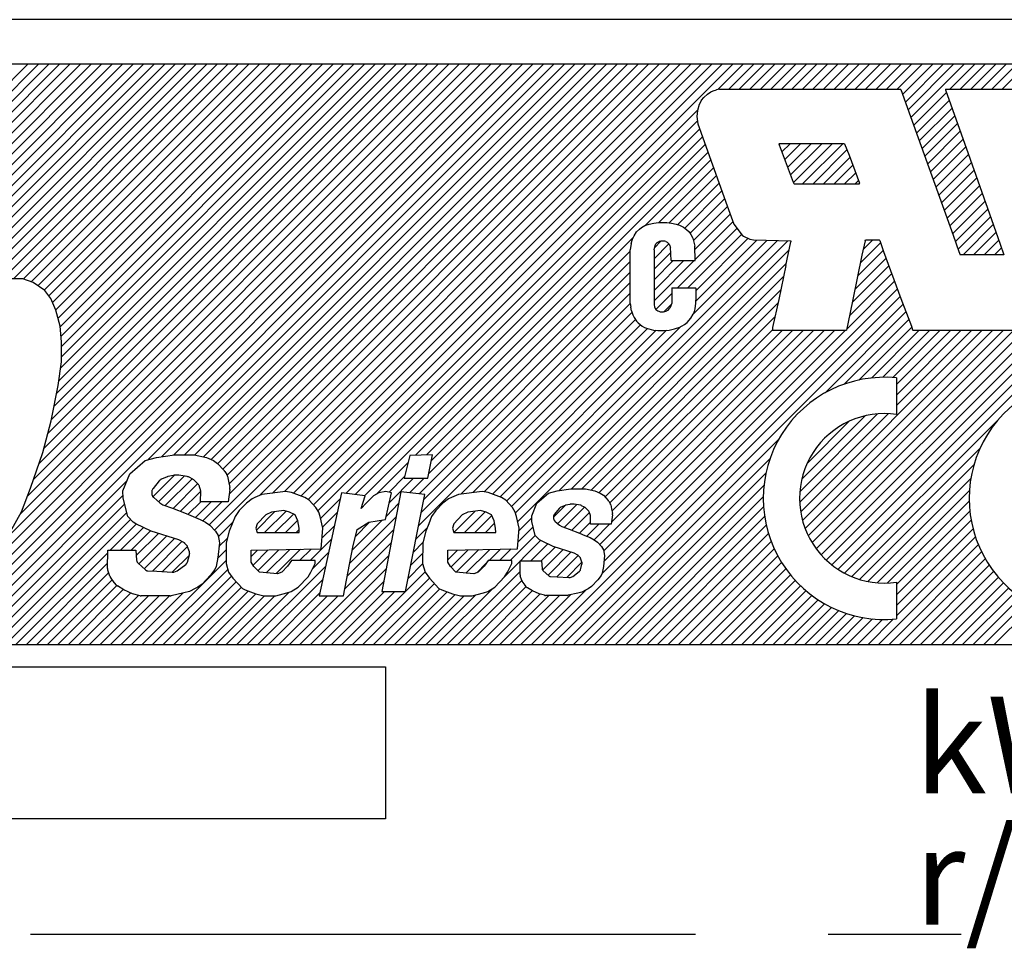
# Model space of a CAD drawing. Extents: x 3842 to 4436, y -19 to 355.
# Drawn here: x 4145 to 4158, y 231 to 244 of the extents above; entities that cross this region are included whole.
import ezdxf

# ---------------------------------------------------------------- set-up
doc = ezdxf.new("R2010")
doc.units = 0
doc.header["$MEASUREMENT"] = 0
doc.linetypes.add('CENTER', pattern=[14.298246, 8.936404, -1.787281, 1.787281, -1.787281])
doc.layers.get('0').update_dxf_attribs({"linetype": 'CONTINUOUS'})
doc.styles.add('MSｺﾞｼｯｸ-0', font='simplex.shx', dxfattribs={"bigfont": 'bigfont.shx'})

msp = doc.modelspace()

# ---------------------------------------------------------------- linework, layer by layer
at = {"linetype": 'Continuous'}
for p, q in [((4162.001, 243.625), (4130.006, 243.625)), ((4161.101, 243.025), (4130.906, 243.025)), ((4141.83, 240.143), (4144.711, 243.025)), ((4141.83, 240.143), (4144.711, 243.025)), ((4141.971, 240.143), (4144.853, 243.025)), ((4142.082, 240.113), (4144.994, 243.025)), ((4142.176, 240.065), (4145.136, 243.025)), ((4142.261, 240.008), (4145.277, 243.025)), ((4142.332, 239.938), (4145.418, 243.025)), ((4142.39, 239.855), (4145.56, 243.025)), ((4142.433, 239.756), (4145.701, 243.025)), ((4142.433, 238.484), (4146.974, 243.025)), ((4142.466, 238.658), (4146.833, 243.025)), ((4142.467, 239.649), (4145.843, 243.025)), ((4142.494, 238.827), (4146.691, 243.025)), ((4142.496, 239.536), (4145.984, 243.025)), ((4142.511, 239.41), (4146.126, 243.025)), ((4142.511, 239.41), (4146.126, 243.025)), ((4142.519, 238.994), (4146.55, 243.025)), ((4142.521, 239.279), (4146.267, 243.025)), ((4142.523, 239.139), (4146.408, 243.025)), ((4143.135, 235.226), (4150.934, 243.025)), ((4143.277, 235.226), (4151.075, 243.025)), ((4143.418, 235.226), (4151.217, 243.025)), ((4143.559, 235.226), (4151.358, 243.025)), ((4143.701, 235.226), (4151.5, 243.025)), ((4144.14, 240.049), (4147.116, 243.025)), ((4144.371, 240.138), (4147.257, 243.025)), ((4144.425, 236.657), (4150.792, 243.025)), ((4144.517, 240.143), (4147.398, 243.025)), ((4144.61, 236.983), (4150.651, 243.025)), ((4144.654, 240.139), (4147.54, 243.025)), ((4144.654, 240.139), (4147.54, 243.025)), ((4144.705, 237.22), (4150.51, 243.025)), ((4144.756, 240.099), (4147.681, 243.025)), ((4144.786, 237.442), (4150.368, 243.025)), ((4144.786, 237.442), (4150.368, 243.025)), ((4144.844, 240.046), (4147.823, 243.025)), ((4144.861, 237.658), (4150.227, 243.025)), ((4144.928, 237.867), (4150.085, 243.025)), ((4144.929, 239.989), (4147.964, 243.025)), ((4144.98, 238.06), (4149.944, 243.025)), ((4144.993, 239.912), (4148.105, 243.025)), ((4145.029, 238.251), (4149.803, 243.025)), ((4145.044, 239.822), (4148.247, 243.025)), ((4145.062, 238.426), (4149.661, 243.025)), ((4145.087, 239.723), (4148.388, 243.025)), ((4145.096, 238.601), (4149.52, 243.025)), ((4145.117, 239.612), (4148.53, 243.025)), ((4145.126, 238.772), (4149.378, 243.025)), ((4145.144, 239.498), (4148.671, 243.025)), ((4145.151, 238.939), (4149.237, 243.025)), ((4145.155, 239.367), (4148.813, 243.025)), ((4145.162, 239.233), (4148.954, 243.025)), ((4145.162, 239.233), (4148.954, 243.025)), ((4145.164, 239.093), (4149.095, 243.025)), ((4146.324, 237.708), (4151.641, 243.025)), ((4146.507, 237.749), (4151.782, 243.025)), ((4146.507, 237.749), (4151.782, 243.025)), ((4146.675, 237.776), (4151.924, 243.025)), ((4146.818, 237.777), (4152.065, 243.025)), ((4146.957, 237.775), (4152.207, 243.025)), ((4147.071, 237.748), (4152.348, 243.025)), ((4147.148, 236.835), (4153.338, 243.025)), ((4147.176, 237.711), (4152.49, 243.025)), ((4147.218, 236.763), (4153.48, 243.025)), ((4147.264, 237.657), (4152.631, 243.025)), ((4147.332, 237.584), (4152.772, 243.025)), ((4147.39, 237.501), (4152.914, 243.025)), ((4147.415, 237.385), (4153.055, 243.025)), ((4147.417, 237.245), (4153.197, 243.025)), ((4147.417, 237.245), (4153.197, 243.025)), ((4147.828, 237.232), (4153.621, 243.025)), ((4147.999, 237.261), (4153.762, 243.025)), ((4148.16, 237.281), (4153.904, 243.025)), ((4148.281, 237.26), (4154.045, 243.025)), ((4148.385, 237.223), (4154.187, 243.025)), ((4153.988, 242.685), (4154.328, 243.025)), ((4154.134, 242.689), (4154.469, 243.025)), ((4154.275, 242.689), (4154.611, 243.025)), ((4154.275, 242.689), (4154.611, 243.025)), ((4154.416, 242.689), (4154.752, 243.025)), ((4154.558, 242.689), (4154.894, 243.025)), ((4154.699, 242.689), (4155.035, 243.025)), ((4154.841, 242.689), (4155.177, 243.025)), ((4154.982, 242.689), (4155.318, 243.025)), ((4155.123, 242.689), (4155.459, 243.025)), ((4155.265, 242.689), (4155.601, 243.025)), ((4155.406, 242.689), (4155.742, 243.025)), ((4155.548, 242.689), (4155.884, 243.025)), ((4155.689, 242.689), (4156.025, 243.025)), ((4155.689, 242.689), (4156.025, 243.025)), ((4155.831, 242.689), (4156.167, 243.025)), ((4155.972, 242.689), (4156.308, 243.025)), ((4156.113, 242.689), (4156.449, 243.025)), ((4156.255, 242.689), (4156.591, 243.025)), ((4156.396, 242.689), (4156.732, 243.025)), ((4156.469, 242.62), (4156.874, 243.025)), ((4156.507, 242.517), (4157.015, 243.025)), ((4156.545, 242.413), (4157.156, 243.025)), ((4156.582, 242.309), (4157.298, 243.025)), ((4157.103, 242.689), (4157.439, 243.025)), ((4157.103, 242.689), (4157.439, 243.025)), ((4157.245, 242.689), (4157.581, 243.025)), ((4157.386, 242.689), (4157.722, 243.025)), ((4157.528, 242.689), (4157.864, 243.025)), ((4157.669, 242.689), (4158.005, 243.025)), ((4157.81, 242.689), (4158.146, 243.025)), ((4153.849, 242.625), (4153.796, 242.579)), ((4153.849, 242.625), (4153.892, 242.653)), ((4153.892, 242.653), (4153.924, 242.667)), ((4153.924, 242.667), (4153.97, 242.682)), ((4154.009, 242.689), (4153.97, 242.682)), ((4156.446, 242.685), (4156.442, 242.689)), ((4156.446, 242.685), (4156.577, 242.323)), ((4156.62, 242.205), (4157.059, 242.645)), ((4156.62, 242.205), (4157.059, 242.645)), ((4157.046, 242.689), (4157.046, 242.682)), ((4157.046, 242.682), (4157.352, 241.826)), ((4153.768, 242.543), (4153.736, 242.483)), ((4153.768, 242.543), (4153.796, 242.579)), ((4156.657, 242.101), (4157.096, 242.54)), ((4148.478, 237.175), (4153.712, 242.409)), ((4153.711, 242.405), (4153.704, 242.323)), ((4153.736, 242.483), (4153.711, 242.405)), ((4156.694, 241.997), (4157.134, 242.436)), ((4148.549, 237.104), (4153.712, 242.267)), ((4153.704, 242.323), (4153.718, 242.223)), ((4153.718, 242.223), (4154.112, 241.122)), ((4156.577, 242.323), (4157.149, 240.728)), ((4156.731, 241.893), (4157.171, 242.332)), ((4156.769, 241.789), (4157.208, 242.228)), ((4148.61, 237.024), (4153.742, 242.156)), ((4148.61, 237.024), (4153.742, 242.156)), ((4156.806, 241.684), (4157.245, 242.124)), ((4148.984, 237.256), (4153.779, 242.052)), ((4154.808, 241.957), (4154.812, 241.943)), ((4155.689, 241.957), (4154.808, 241.957)), ((4154.81, 241.951), (4154.816, 241.957)), ((4154.848, 241.847), (4154.957, 241.957)), ((4154.848, 241.847), (4154.957, 241.957)), ((4154.886, 241.745), (4155.099, 241.957)), ((4154.925, 241.642), (4155.24, 241.957)), ((4154.964, 241.539), (4155.382, 241.957)), ((4155.002, 241.436), (4155.523, 241.957)), ((4155.125, 241.417), (4155.665, 241.957)), ((4155.689, 241.957), (4155.75, 241.804)), ((4156.843, 241.58), (4157.282, 242.019)), ((4149.109, 237.24), (4153.817, 241.948)), ((4149.235, 237.225), (4153.854, 241.843)), ((4154.812, 241.943), (4155, 241.442)), ((4155.266, 241.417), (4155.722, 241.873)), ((4156.881, 241.476), (4157.32, 241.915)), ((4157.352, 241.826), (4157.664, 240.938)), ((4153.01, 240.858), (4153.891, 241.739)), ((4155.407, 241.417), (4155.762, 241.772)), ((4155.75, 241.804), (4155.86, 241.513)), ((4156.918, 241.372), (4157.357, 241.811)), ((4156.955, 241.268), (4157.394, 241.706)), ((4153.192, 240.899), (4153.928, 241.635)), ((4155.549, 241.417), (4155.801, 241.669)), ((4155.69, 241.417), (4155.84, 241.566)), ((4156.993, 241.164), (4157.43, 241.602)), ((4156.993, 241.164), (4157.43, 241.602)), ((4153.33, 240.895), (4153.966, 241.531)), ((4153.447, 240.871), (4154.003, 241.427)), ((4155, 241.442), (4155.007, 241.421)), ((4155.832, 241.417), (4155.878, 241.464)), ((4155.832, 241.417), (4155.878, 241.464)), ((4155.86, 241.513), (4155.892, 241.428)), ((4155.892, 241.417), (4155.892, 241.428)), ((4157.03, 241.06), (4157.467, 241.497)), ((4153.541, 240.824), (4154.04, 241.323)), ((4155.007, 241.421), (4155.014, 241.417)), ((4155.014, 241.417), (4155.892, 241.417)), ((4157.067, 240.956), (4157.504, 241.392)), ((4153.613, 240.754), (4154.078, 241.219)), ((4157.105, 240.852), (4157.541, 241.288)), ((4157.142, 240.748), (4157.578, 241.183)), ((4153.658, 240.658), (4154.115, 241.115)), ((4153.658, 240.658), (4154.115, 241.115)), ((4154.112, 241.122), (4154.201, 240.874)), ((4157.179, 240.643), (4157.615, 241.079)), ((4153.125, 240.891), (4153.189, 240.899)), ((4153.299, 240.899), (4153.363, 240.891)), ((4153.68, 240.538), (4154.152, 241.01)), ((4153.682, 240.399), (4154.189, 240.906)), ((4157.216, 240.539), (4157.651, 240.974)), ((4157.664, 240.938), (4157.781, 240.607)), ((4152.862, 240.721), (4152.894, 240.771)), ((4152.894, 240.771), (4152.933, 240.81)), ((4152.933, 240.81), (4152.961, 240.831)), ((4152.961, 240.831), (4153.004, 240.856)), ((4153.004, 240.856), (4153.061, 240.877)), ((4153.061, 240.877), (4153.125, 240.891)), ((4153.363, 240.891), (4153.427, 240.877)), ((4153.427, 240.877), (4153.469, 240.863)), ((4153.442, 240.018), (4154.243, 240.818)), ((4153.469, 240.863), (4153.526, 240.835)), ((4153.526, 240.835), (4153.565, 240.806)), ((4153.565, 240.806), (4153.601, 240.771)), ((4153.601, 240.771), (4153.625, 240.735)), ((4154.201, 240.874), (4154.311, 240.728)), ((4157.284, 240.465), (4157.688, 240.87)), ((4157.424, 240.464), (4157.725, 240.765)), ((4149.923, 237.771), (4152.852, 240.7)), ((4151.213, 237.081), (4154.789, 240.657)), ((4151.267, 236.994), (4154.927, 240.654)), ((4152.823, 240.618), (4152.84, 240.675)), ((4152.84, 240.675), (4152.862, 240.721)), ((4153.135, 240.559), (4153.222, 240.646)), ((4153.171, 240.629), (4153.199, 240.643)), ((4153.221, 240.646), (4153.199, 240.643)), ((4153.274, 240.646), (4153.221, 240.646)), ((4153.288, 240.643), (4153.274, 240.646)), ((4153.288, 240.643), (4153.306, 240.632)), ((4153.32, 240.621), (4153.306, 240.632)), ((4153.584, 240.018), (4154.304, 240.738)), ((4153.625, 240.735), (4153.65, 240.689)), ((4153.65, 240.689), (4153.679, 240.579)), ((4153.651, 239.661), (4154.651, 240.66)), ((4153.687, 239.838), (4154.512, 240.663)), ((4153.689, 239.982), (4154.393, 240.686)), ((4154.311, 240.728), (4154.332, 240.714)), ((4154.332, 240.714), (4154.418, 240.675)), ((4154.418, 240.675), (4154.467, 240.664)), ((4154.467, 240.664), (4154.968, 240.653)), ((4154.901, 240.32), (4154.968, 240.639)), ((4154.968, 240.653), (4154.968, 240.639)), ((4155.966, 240.653), (4155.924, 240.458)), ((4155.941, 240.536), (4156.069, 240.664)), ((4155.966, 240.653), (4155.973, 240.664)), ((4155.973, 240.664), (4156.155, 240.664)), ((4156.155, 240.664), (4156.162, 240.657)), ((4156.162, 240.657), (4156.215, 240.508)), ((4157.149, 240.728), (4157.227, 240.508)), ((4157.565, 240.463), (4157.762, 240.661)), ((4150.068, 237.775), (4152.809, 240.515)), ((4151.296, 236.881), (4154.945, 240.531)), ((4151.296, 236.881), (4154.945, 240.531)), ((4152.823, 240.618), (4152.809, 240.533)), ((4152.809, 239.808), (4152.809, 240.533)), ((4153.128, 240.411), (4153.328, 240.611)), ((4153.128, 240.533), (4153.142, 240.59)), ((4153.128, 240.533), (4153.128, 239.794)), ((4153.142, 240.59), (4153.153, 240.611)), ((4153.153, 240.611), (4153.171, 240.629)), ((4153.32, 240.621), (4153.331, 240.607)), ((4153.331, 240.607), (4153.341, 240.586)), ((4153.341, 240.586), (4153.348, 240.568)), ((4153.359, 240.387), (4153.348, 240.568)), ((4153.682, 240.387), (4153.679, 240.579)), ((4155.867, 240.18), (4156.21, 240.522)), ((4155.903, 240.357), (4156.173, 240.627)), ((4156.215, 240.508), (4156.446, 239.879)), ((4157.227, 240.508), (4157.245, 240.465)), ((4157.705, 240.462), (4157.799, 240.556)), ((4157.705, 240.462), (4157.799, 240.556)), ((4157.781, 240.607), (4157.831, 240.465)), ((4150.135, 237.7), (4152.809, 240.374)), ((4153.128, 240.269), (4153.353, 240.494)), ((4153.128, 240.128), (4153.387, 240.387)), ((4153.128, 240.128), (4153.387, 240.387)), ((4153.128, 239.986), (4153.529, 240.387)), ((4153.128, 239.845), (4153.67, 240.387)), ((4155.924, 240.458), (4155.803, 239.865)), ((4155.831, 240.002), (4156.248, 240.419)), ((4155.831, 240.002), (4156.248, 240.419)), ((4157.828, 240.462), (4157.245, 240.465)), ((4157.831, 240.465), (4157.828, 240.462)), ((4151.851, 237.295), (4154.907, 240.351)), ((4154.901, 240.32), (4154.805, 239.865)), ((4155.794, 239.824), (4156.286, 240.315)), ((4144.645, 240.143), (4144.385, 240.143)), ((4144.78, 240.09), (4144.645, 240.143)), ((4150.102, 237.525), (4152.809, 240.232)), ((4152.018, 237.32), (4154.87, 240.172)), ((4155.718, 239.465), (4156.362, 240.108)), ((4155.755, 239.643), (4156.324, 240.212)), ((4144.937, 239.984), (4144.78, 240.09)), ((4145.02, 239.877), (4144.937, 239.984)), ((4149.969, 237.252), (4152.809, 240.091)), ((4151.62, 235.226), (4156.4, 240.005)), ((4152.159, 237.32), (4154.832, 239.993)), ((4153.366, 240.018), (4153.366, 239.812)), ((4153.686, 240.018), (4153.689, 240.014)), ((4153.689, 240.014), (4153.689, 239.9)), ((4145.089, 239.718), (4145.02, 239.877)), ((4150.035, 237.176), (4152.809, 239.95)), ((4151.762, 235.226), (4156.438, 239.902)), ((4153.154, 239.729), (4153.366, 239.942)), ((4153.689, 239.9), (4153.686, 239.815)), ((4154.805, 239.865), (4154.723, 239.485)), ((4155.803, 239.865), (4155.732, 239.538)), ((4156.446, 239.879), (4156.588, 239.503)), ((4145.144, 239.506), (4145.089, 239.718)), ((4150, 236.999), (4152.809, 239.808)), ((4150, 236.999), (4152.809, 239.808)), ((4151.903, 235.226), (4156.476, 239.799)), ((4152.283, 237.302), (4154.794, 239.813)), ((4152.809, 239.808), (4152.816, 239.762)), ((4152.826, 239.712), (4152.816, 239.762)), ((4152.826, 239.712), (4152.844, 239.659)), ((4153.128, 239.794), (4153.135, 239.762)), ((4153.135, 239.762), (4153.153, 239.73)), ((4153.153, 239.73), (4153.178, 239.712)), ((4153.178, 239.712), (4153.192, 239.705)), ((4153.266, 239.7), (4153.36, 239.794)), ((4153.313, 239.716), (4153.292, 239.705)), ((4153.313, 239.716), (4153.341, 239.748)), ((4153.356, 239.78), (4153.341, 239.748)), ((4153.366, 239.812), (4153.356, 239.78)), ((4153.675, 239.737), (4153.668, 239.701)), ((4153.686, 239.815), (4153.675, 239.737)), ((4149.964, 236.822), (4152.833, 239.691)), ((4150.531, 237.248), (4152.879, 239.595)), ((4152.389, 237.267), (4154.755, 239.633)), ((4152.844, 239.659), (4152.862, 239.62)), ((4152.862, 239.62), (4152.894, 239.574)), ((4152.894, 239.574), (4152.915, 239.549)), ((4153.192, 239.705), (4153.213, 239.698)), ((4153.213, 239.698), (4153.256, 239.698)), ((4153.256, 239.698), (4153.292, 239.705)), ((4153.572, 239.552), (4153.625, 239.613)), ((4153.625, 239.613), (4153.654, 239.666)), ((4153.668, 239.701), (4153.654, 239.666)), ((4155.429, 238.61), (4156.515, 239.696)), ((4155.686, 238.726), (4156.554, 239.593)), ((4145.161, 239.293), (4145.144, 239.506)), ((4150.692, 237.268), (4152.947, 239.523)), ((4150.845, 237.278), (4153.04, 239.474)), ((4150.956, 237.248), (4153.156, 239.449)), ((4151.06, 237.211), (4153.298, 239.449)), ((4151.144, 237.154), (4153.49, 239.499)), ((4152.398, 236.569), (4155.278, 239.449)), ((4152.398, 236.569), (4155.278, 239.449)), ((4152.427, 236.174), (4155.702, 239.449)), ((4152.453, 236.483), (4155.42, 239.449)), ((4152.455, 236.343), (4155.561, 239.449)), ((4152.469, 237.206), (4154.72, 239.457)), ((4152.533, 237.129), (4154.854, 239.449)), ((4152.558, 236.871), (4155.137, 239.449)), ((4152.563, 237.017), (4154.995, 239.449)), ((4152.915, 239.549), (4152.968, 239.506)), ((4152.968, 239.506), (4153, 239.488)), ((4153, 239.488), (4153.025, 239.478)), ((4153.025, 239.478), (4153.121, 239.453)), ((4153.121, 239.453), (4153.181, 239.446)), ((4153.263, 239.446), (4153.331, 239.453)), ((4153.331, 239.453), (4153.405, 239.467)), ((4153.405, 239.467), (4153.476, 239.492)), ((4153.476, 239.492), (4153.54, 239.527)), ((4153.54, 239.527), (4153.572, 239.552)), ((4154.723, 239.485), (4154.719, 239.453)), ((4154.719, 239.453), (4154.719, 239.449)), ((4155.1, 237.008), (4157.541, 239.449)), ((4155.125, 236.892), (4157.682, 239.449)), ((4155.159, 236.785), (4157.824, 239.449)), ((4155.202, 236.686), (4157.965, 239.449)), ((4155.253, 236.595), (4158.107, 239.449)), ((4155.253, 236.595), (4158.107, 239.449)), ((4155.31, 236.511), (4158.248, 239.449)), ((4155.373, 236.433), (4158.389, 239.449)), ((4155.443, 236.361), (4158.531, 239.449)), ((4155.518, 236.296), (4158.672, 239.449)), ((4155.601, 236.236), (4158.824, 239.459)), ((4155.721, 239.474), (4155.714, 239.453)), ((4155.714, 239.449), (4155.714, 239.453)), ((4155.732, 239.538), (4155.721, 239.474)), ((4155.883, 238.781), (4156.592, 239.49)), ((4156.052, 238.808), (4156.692, 239.449)), ((4156.052, 238.808), (4156.692, 239.449)), ((4156.202, 238.818), (4156.834, 239.449)), ((4156.34, 238.814), (4156.975, 239.449)), ((4156.387, 238.72), (4157.117, 239.449)), ((4156.387, 238.579), (4157.258, 239.449)), ((4156.387, 238.437), (4157.399, 239.449)), ((4156.588, 239.503), (4156.602, 239.456)), ((4156.602, 239.456), (4156.609, 239.449)), ((4145.164, 239.027), (4145.161, 239.293)), ((4145.116, 238.709), (4145.164, 239.027)), ((4156.387, 238.81), (4156.387, 238.318)), ((4145.025, 238.231), (4145.116, 238.709)), ((4155.086, 237.136), (4156.278, 238.328)), ((4155.089, 237.28), (4156.134, 238.326)), ((4155.115, 237.447), (4155.967, 238.3)), ((4155.69, 236.184), (4157.763, 238.257)), ((4144.911, 237.806), (4145.025, 238.231)), ((4155.187, 237.661), (4155.753, 238.227)), ((4152.045, 235.226), (4154.805, 237.986)), ((4155.786, 236.138), (4157.51, 237.862)), ((4144.746, 237.327), (4144.911, 237.806)), ((4146.288, 237.698), (4146.439, 237.738)), ((4146.439, 237.738), (4146.683, 237.777)), ((4146.683, 237.777), (4146.945, 237.777)), ((4146.945, 237.777), (4147.113, 237.738)), ((4147.113, 237.738), (4147.207, 237.698)), ((4149.844, 237.768), (4149.771, 237.461)), ((4150.15, 237.777), (4149.844, 237.768)), ((4150.089, 237.461), (4150.15, 237.777)), ((4152.186, 235.226), (4154.688, 237.728)), ((4146.08, 237.52), (4146.288, 237.698)), ((4147.207, 237.698), (4147.262, 237.659)), ((4147.262, 237.659), (4147.349, 237.566)), ((4149.399, 237.247), (4149.82, 237.668)), ((4155.889, 236.101), (4157.427, 237.639)), ((4145.989, 237.293), (4146.08, 237.52)), ((4146.393, 237.211), (4146.682, 237.5)), ((4146.468, 237.144), (4146.812, 237.489)), ((4146.585, 237.479), (4146.509, 237.449)), ((4146.666, 237.498), (4146.596, 237.483)), ((4146.729, 237.501), (4146.68, 237.5)), ((4146.854, 237.483), (4146.741, 237.5)), ((4146.93, 237.447), (4146.877, 237.475)), ((4147.359, 237.553), (4147.384, 237.512)), ((4147.394, 237.487), (4147.409, 237.422)), ((4149.566, 237.272), (4149.776, 237.482)), ((4149.571, 237.136), (4149.896, 237.461)), ((4149.771, 237.461), (4150.089, 237.461)), ((4149.841, 237.265), (4150.037, 237.461)), ((4152.328, 235.226), (4154.633, 237.531)), ((4156.002, 236.072), (4157.386, 237.456)), ((4143.842, 235.226), (4146.042, 237.426)), ((4144.624, 237.009), (4144.746, 237.327)), ((4146.478, 237.426), (4146.395, 237.325)), ((4146.558, 237.093), (4146.918, 237.453)), ((4146.662, 237.056), (4146.992, 237.386)), ((4147.003, 237.375), (4146.949, 237.432)), ((4147.029, 237.318), (4147.02, 237.346)), ((4147.409, 237.422), (4147.424, 237.335)), ((4152.469, 235.226), (4154.606, 237.363)), ((4152.469, 235.226), (4154.606, 237.363)), ((4143.984, 235.226), (4145.99, 237.232)), ((4143.984, 235.226), (4145.99, 237.232)), ((4145.99, 237.192), (4145.989, 237.293)), ((4146.053, 236.947), (4145.99, 237.192)), ((4146.376, 237.274), (4146.376, 237.262)), ((4146.403, 237.2), (4146.483, 237.131)), ((4146.764, 237.016), (4147.034, 237.286)), ((4147.032, 237.145), (4147.034, 237.291)), ((4147.425, 237.311), (4147.405, 237.145)), ((4147.762, 237.204), (4147.724, 237.184)), ((4147.856, 237.244), (4147.762, 237.204)), ((4148.175, 237.283), (4147.856, 237.244)), ((4148.255, 237.269), (4148.175, 237.283)), ((4148.436, 237.204), (4148.255, 237.269)), ((4148.492, 237.165), (4148.436, 237.204)), ((4148.925, 237.263), (4148.625, 235.88)), ((4149.243, 237.224), (4148.925, 237.263)), ((4149.192, 237.052), (4149.243, 237.224)), ((4149.355, 237.224), (4149.26, 237.125)), ((4149.431, 237.263), (4149.355, 237.224)), ((4149.525, 237.283), (4149.431, 237.263)), ((4149.725, 237.276), (4149.468, 235.939)), ((4149.519, 236.908), (4149.599, 237.263)), ((4149.599, 237.263), (4149.525, 237.283)), ((4150.049, 237.244), (4149.725, 237.276)), ((4149.787, 235.939), (4150.049, 237.244)), ((4150.404, 237.204), (4150.366, 237.184)), ((4150.498, 237.244), (4150.404, 237.204)), ((4150.818, 237.283), (4150.498, 237.244)), ((4150.898, 237.269), (4150.818, 237.283)), ((4151.079, 237.204), (4150.898, 237.269)), ((4151.134, 237.165), (4151.079, 237.204)), ((4151.553, 237.126), (4151.71, 237.261)), ((4151.71, 237.261), (4151.824, 237.29)), ((4151.824, 237.29), (4152.009, 237.32)), ((4152.009, 237.32), (4152.207, 237.32)), ((4152.207, 237.32), (4152.334, 237.29)), ((4152.334, 237.29), (4152.405, 237.261)), ((4152.405, 237.261), (4152.447, 237.231)), ((4152.447, 237.231), (4152.512, 237.16)), ((4152.61, 235.226), (4154.597, 237.212)), ((4156.126, 236.055), (4157.368, 237.296)), ((4156.126, 236.055), (4157.368, 237.296)), ((4144.125, 235.226), (4146.011, 237.112)), ((4146.483, 237.131), (4146.524, 237.105)), ((4146.524, 237.105), (4146.656, 237.058)), ((4146.656, 237.058), (4146.841, 236.987)), ((4146.865, 236.976), (4147.034, 237.145)), ((4146.965, 236.934), (4147.175, 237.145)), ((4147.405, 237.145), (4147.032, 237.145)), ((4147.061, 236.889), (4147.317, 237.145)), ((4147.061, 236.889), (4147.317, 237.145)), ((4147.648, 237.125), (4147.553, 237.026)), ((4147.724, 237.184), (4147.648, 237.125)), ((4148.584, 237.066), (4148.492, 237.165)), ((4148.621, 237.006), (4148.584, 237.066)), ((4148.646, 236.918), (4148.906, 237.179)), ((4149.26, 237.125), (4149.192, 237.052)), ((4149.53, 236.953), (4149.695, 237.119)), ((4150.291, 237.125), (4150.196, 237.026)), ((4150.366, 237.184), (4150.291, 237.125)), ((4151.227, 237.066), (4151.134, 237.165)), ((4151.263, 237.006), (4151.227, 237.066)), ((4151.484, 236.954), (4151.553, 237.126)), ((4151.777, 236.938), (4151.934, 237.095)), ((4151.833, 236.853), (4152.086, 237.105)), ((4151.934, 237.095), (4151.877, 237.072)), ((4151.922, 236.8), (4152.193, 237.072)), ((4151.996, 237.109), (4151.943, 237.098)), ((4152.044, 237.111), (4152.007, 237.11)), ((4152.138, 237.097), (4152.053, 237.11)), ((4152.195, 237.071), (4152.155, 237.092)), ((4152.251, 237.016), (4152.21, 237.059)), ((4152.519, 237.151), (4152.539, 237.12)), ((4152.546, 237.101), (4152.557, 237.051)), ((4152.752, 235.226), (4154.601, 237.075)), ((4156.264, 236.051), (4157.365, 237.152)), ((4144.267, 235.226), (4146.04, 236.999)), ((4144.478, 236.743), (4144.624, 237.009)), ((4146.127, 236.868), (4146.053, 236.947)), ((4146.841, 236.987), (4146.934, 236.947)), ((4146.934, 236.947), (4147.027, 236.908)), ((4147.496, 236.947), (4147.457, 236.848)), ((4147.553, 237.026), (4147.496, 236.947)), ((4147.783, 236.762), (4148.033, 237.012)), ((4147.908, 236.967), (4147.794, 236.848)), ((4147.892, 236.73), (4148.181, 237.019)), ((4147.984, 237.006), (4147.908, 236.967)), ((4148.153, 237.026), (4147.984, 237.006)), ((4148.033, 236.73), (4148.281, 236.978)), ((4148.228, 237.006), (4148.153, 237.026)), ((4148.302, 236.967), (4148.228, 237.006)), ((4148.338, 236.888), (4148.302, 236.967)), ((4148.639, 236.947), (4148.621, 237.006)), ((4148.674, 236.789), (4148.639, 236.947)), ((4148.671, 236.802), (4148.867, 236.998)), ((4149.038, 236.32), (4149.662, 236.944)), ((4150.138, 236.947), (4150.099, 236.848)), ((4150.196, 237.026), (4150.138, 236.947)), ((4150.437, 236.73), (4150.726, 237.018)), ((4150.551, 236.967), (4150.437, 236.848)), ((4150.626, 237.006), (4150.551, 236.967)), ((4150.579, 236.73), (4150.858, 237.009)), ((4150.795, 237.026), (4150.626, 237.006)), ((4150.72, 236.73), (4150.948, 236.958)), ((4150.87, 237.006), (4150.795, 237.026)), ((4150.944, 236.967), (4150.87, 237.006)), ((4150.981, 236.888), (4150.944, 236.967)), ((4151.281, 236.947), (4151.263, 237.006)), ((4151.317, 236.789), (4151.281, 236.947)), ((4151.314, 236.758), (4151.484, 236.928)), ((4151.485, 236.878), (4151.484, 236.954)), ((4151.777, 236.939), (4151.777, 236.93)), ((4151.854, 237.055), (4151.791, 236.978)), ((4152.025, 236.762), (4152.262, 236.999)), ((4152.271, 236.973), (4152.263, 236.994)), ((4152.273, 236.842), (4152.274, 236.952)), ((4152.569, 236.967), (4152.554, 236.842)), ((4152.557, 237.051), (4152.569, 236.986)), ((4152.893, 235.226), (4154.615, 236.948)), ((4156.387, 236.033), (4157.373, 237.019)), ((4144.408, 235.226), (4146.09, 236.908)), ((4145.816, 236.492), (4146.169, 236.846)), ((4145.957, 236.492), (4146.265, 236.8)), ((4146.164, 236.848), (4146.127, 236.868)), ((4146.369, 236.749), (4146.164, 236.848)), ((4147.027, 236.908), (4147.101, 236.868)), ((4147.101, 236.868), (4147.157, 236.829)), ((4147.157, 236.829), (4147.231, 236.749)), ((4147.27, 236.674), (4147.465, 236.869)), ((4147.457, 236.848), (4147.418, 236.749)), ((4147.794, 236.848), (4147.775, 236.789)), ((4148.174, 236.73), (4148.337, 236.892)), ((4148.356, 236.789), (4148.338, 236.888)), ((4148.663, 236.653), (4148.828, 236.818)), ((4149.07, 236.494), (4149.476, 236.9)), ((4149.114, 236.679), (4149.305, 236.87)), ((4149.137, 236.77), (4149.294, 236.868)), ((4149.294, 236.868), (4149.519, 236.908)), ((4149.929, 236.645), (4150.079, 236.795)), ((4150.099, 236.848), (4150.06, 236.749)), ((4150.437, 236.848), (4150.417, 236.789)), ((4150.861, 236.73), (4150.986, 236.855)), ((4150.998, 236.789), (4150.981, 236.888)), ((4151.302, 236.604), (4151.503, 236.806)), ((4151.532, 236.693), (4151.485, 236.878)), ((4151.797, 236.884), (4151.857, 236.832)), ((4151.857, 236.832), (4151.888, 236.812)), ((4151.888, 236.812), (4151.988, 236.776)), ((4152.127, 236.723), (4152.273, 236.868)), ((4152.227, 236.681), (4152.388, 236.842)), ((4152.554, 236.842), (4152.273, 236.842)), ((4152.322, 236.634), (4152.529, 236.842)), ((4153.035, 235.226), (4154.637, 236.829)), ((4156.387, 235.892), (4157.391, 236.895)), ((4146.099, 236.492), (4146.36, 236.754)), ((4146.168, 236.42), (4146.466, 236.718)), ((4146.201, 236.311), (4146.573, 236.684)), ((4146.742, 236.631), (4146.369, 236.749)), ((4147.231, 236.749), (4147.267, 236.69)), ((4147.267, 236.69), (4147.285, 236.591)), ((4147.418, 236.749), (4147.378, 236.591)), ((4147.775, 236.789), (4147.793, 236.73)), ((4147.793, 236.73), (4148.317, 236.73)), ((4148.316, 236.73), (4148.357, 236.771)), ((4148.316, 236.73), (4148.357, 236.771)), ((4148.317, 236.73), (4148.359, 236.733)), ((4148.359, 236.733), (4148.356, 236.789)), ((4148.652, 236.512), (4148.674, 236.789)), ((4149.005, 236.146), (4149.628, 236.769)), ((4149.078, 236.536), (4149.137, 236.77)), ((4150.06, 236.749), (4150.021, 236.591)), ((4150.417, 236.789), (4150.435, 236.73)), ((4150.435, 236.73), (4150.96, 236.73)), ((4150.96, 236.73), (4151.002, 236.733)), ((4151.002, 236.733), (4150.998, 236.789)), ((4151.193, 236.354), (4151.532, 236.693)), ((4151.294, 236.512), (4151.317, 236.789)), ((4151.588, 236.633), (4151.532, 236.693)), ((4151.988, 236.776), (4152.128, 236.722)), ((4152.128, 236.722), (4152.198, 236.693)), ((4152.198, 236.693), (4152.269, 236.663)), ((4152.269, 236.663), (4152.325, 236.633)), ((4153.176, 235.226), (4154.667, 236.717)), ((4156.387, 235.75), (4157.417, 236.78)), ((4156.387, 235.609), (4157.449, 236.671)), ((4146.274, 236.244), (4146.681, 236.65)), ((4146.385, 236.213), (4146.782, 236.61)), ((4146.385, 236.213), (4146.782, 236.61)), ((4146.519, 236.205), (4146.856, 236.543)), ((4146.808, 236.596), (4146.742, 236.631)), ((4146.845, 236.56), (4146.823, 236.584)), ((4146.882, 236.472), (4146.857, 236.54)), ((4147.285, 236.591), (4147.263, 236.394)), ((4147.279, 236.542), (4147.395, 236.657)), ((4147.378, 236.591), (4147.375, 236.315)), ((4148.506, 236.354), (4148.789, 236.637)), ((4148.955, 235.88), (4149.078, 236.536)), ((4148.972, 235.972), (4149.594, 236.594)), ((4148.972, 235.972), (4149.594, 236.594)), ((4149.893, 236.468), (4150.022, 236.598)), ((4150.021, 236.591), (4150.017, 236.315)), ((4151.126, 236.146), (4151.604, 236.624)), ((4151.471, 236.349), (4151.699, 236.578)), ((4151.616, 236.618), (4151.588, 236.633)), ((4151.612, 236.349), (4151.798, 236.535)), ((4151.771, 236.543), (4151.616, 236.618)), ((4152.053, 236.453), (4151.771, 236.543)), ((4152.325, 236.633), (4152.367, 236.603)), ((4152.367, 236.603), (4152.423, 236.543)), ((4152.423, 236.543), (4152.451, 236.498)), ((4153.318, 235.226), (4154.703, 236.611)), ((4156.146, 235.226), (4157.488, 236.568)), ((4144.549, 235.226), (4145.784, 236.46)), ((4145.781, 236.247), (4145.784, 236.492)), ((4145.784, 236.492), (4146.161, 236.492)), ((4146.161, 236.492), (4146.173, 236.358)), ((4146.651, 236.197), (4146.882, 236.427)), ((4146.856, 236.334), (4146.884, 236.433)), ((4147.261, 236.382), (4147.377, 236.498)), ((4147.712, 236.334), (4147.714, 236.492)), ((4147.713, 236.41), (4147.798, 236.494)), ((4147.714, 236.492), (4148.652, 236.512)), ((4147.738, 236.293), (4147.942, 236.497)), ((4147.803, 236.217), (4148.086, 236.5)), ((4147.803, 236.217), (4148.086, 236.5)), ((4147.916, 236.188), (4148.231, 236.503)), ((4148.047, 236.178), (4148.375, 236.506)), ((4148.364, 236.354), (4148.52, 236.509)), ((4148.368, 235.226), (4149.56, 236.419)), ((4148.542, 236.248), (4148.75, 236.457)), ((4149.858, 236.292), (4150.019, 236.453)), ((4150.355, 236.365), (4150.485, 236.495)), ((4150.355, 236.334), (4150.357, 236.492)), ((4150.357, 236.492), (4151.294, 236.512)), ((4150.399, 236.267), (4150.63, 236.498)), ((4150.469, 236.196), (4150.774, 236.501)), ((4150.6, 236.185), (4150.919, 236.504)), ((4150.6, 236.185), (4150.919, 236.504)), ((4150.91, 236.354), (4151.063, 236.507)), ((4151.052, 236.354), (4151.208, 236.51)), ((4151.631, 236.226), (4151.905, 236.501)), ((4151.703, 236.157), (4152.012, 236.466)), ((4151.823, 236.136), (4152.11, 236.422)), ((4152.103, 236.427), (4152.053, 236.453)), ((4152.131, 236.4), (4152.114, 236.418)), ((4152.464, 236.424), (4152.447, 236.274)), ((4152.451, 236.498), (4152.464, 236.424)), ((4153.459, 235.226), (4154.745, 236.512)), ((4153.6, 235.226), (4154.792, 236.417)), ((4156.287, 235.226), (4157.532, 236.47)), ((4144.691, 235.226), (4145.782, 236.317)), ((4146.192, 236.319), (4146.29, 236.229)), ((4146.246, 235.226), (4147.375, 236.355)), ((4146.717, 236.216), (4146.834, 236.302)), ((4147.243, 236.275), (4147.224, 236.235)), ((4147.263, 236.394), (4147.243, 236.275)), ((4147.375, 236.315), (4147.41, 236.196)), ((4147.661, 235.226), (4148.711, 236.276)), ((4147.749, 236.275), (4147.712, 236.334)), ((4147.823, 236.196), (4147.749, 236.275)), ((4148.202, 236.279), (4148.123, 236.196)), ((4148.256, 236.354), (4148.202, 236.279)), ((4148.575, 236.354), (4148.256, 236.354)), ((4148.516, 236.196), (4148.574, 236.315)), ((4148.574, 236.315), (4148.575, 236.354)), ((4149.822, 236.115), (4150.018, 236.311)), ((4150.017, 236.315), (4150.053, 236.196)), ((4150.391, 236.275), (4150.355, 236.334)), ((4150.465, 236.196), (4150.391, 236.275)), ((4150.745, 236.189), (4150.869, 236.313)), ((4150.845, 236.279), (4150.765, 236.196)), ((4150.898, 236.354), (4150.845, 236.279)), ((4151.217, 236.354), (4150.898, 236.354)), ((4151.158, 236.196), (4151.216, 236.315)), ((4151.216, 236.315), (4151.217, 236.354)), ((4151.327, 236.163), (4151.329, 236.349)), ((4151.329, 236.349), (4151.614, 236.349)), ((4151.614, 236.349), (4151.623, 236.247)), ((4151.956, 236.127), (4152.16, 236.331)), ((4151.956, 236.127), (4152.16, 236.331)), ((4152.139, 236.229), (4152.16, 236.304)), ((4152.159, 236.333), (4152.14, 236.385)), ((4152.447, 236.274), (4152.432, 236.184)), ((4153.742, 235.226), (4154.844, 236.328)), ((4156.429, 235.226), (4157.581, 236.378)), ((4156.57, 235.226), (4157.635, 236.291)), ((4144.832, 235.226), (4145.797, 236.191)), ((4145.814, 236.144), (4145.784, 236.225)), ((4146.325, 236.215), (4146.444, 236.21)), ((4146.388, 235.226), (4147.398, 236.236)), ((4146.444, 236.21), (4146.65, 236.197)), ((4146.529, 235.226), (4147.447, 236.144)), ((4146.671, 236.2), (4146.717, 236.216)), ((4147.166, 236.156), (4147.052, 236.038)), ((4147.224, 236.235), (4147.166, 236.156)), ((4147.41, 236.196), (4147.466, 236.117)), ((4148.066, 236.176), (4147.823, 236.196)), ((4148.123, 236.196), (4148.066, 236.176)), ((4148.345, 235.998), (4148.478, 236.137)), ((4148.478, 236.137), (4148.516, 236.196)), ((4148.509, 235.226), (4149.527, 236.244)), ((4149.075, 235.226), (4150.051, 236.202)), ((4150.053, 236.196), (4150.108, 236.117)), ((4150.348, 235.226), (4151.327, 236.206)), ((4150.708, 236.176), (4150.465, 236.196)), ((4150.765, 236.196), (4150.708, 236.176)), ((4150.987, 235.998), (4151.12, 236.137)), ((4151.12, 236.137), (4151.158, 236.196)), ((4151.352, 236.085), (4151.329, 236.147)), ((4151.638, 236.218), (4151.712, 236.15)), ((4151.738, 236.139), (4151.828, 236.135)), ((4151.828, 236.135), (4151.984, 236.125)), ((4152, 236.127), (4152.035, 236.14)), ((4152.035, 236.14), (4152.123, 236.205)), ((4152.417, 236.155), (4152.374, 236.095)), ((4152.432, 236.184), (4152.417, 236.155)), ((4153.883, 235.226), (4154.9, 236.243)), ((4153.883, 235.226), (4154.9, 236.243)), ((4154.025, 235.226), (4154.962, 236.163)), ((4156.712, 235.226), (4157.694, 236.208)), ((4156.712, 235.226), (4157.694, 236.208)), ((4144.974, 235.226), (4145.844, 236.097)), ((4145.115, 235.226), (4145.908, 236.019)), ((4145.869, 236.061), (4145.821, 236.13)), ((4145.904, 236.023), (4145.875, 236.055)), ((4146.002, 235.959), (4145.915, 236.014)), ((4146.671, 235.226), (4147.512, 236.067)), ((4147.052, 236.038), (4146.995, 235.998)), ((4147.466, 236.117), (4147.595, 235.978)), ((4147.802, 235.226), (4148.672, 236.096)), ((4148.651, 235.226), (4149.493, 236.069)), ((4149.216, 235.226), (4150.108, 236.117)), ((4149.358, 235.226), (4150.176, 236.044)), ((4150.108, 236.117), (4150.237, 235.978)), ((4150.489, 235.226), (4151.351, 236.088)), ((4150.631, 235.226), (4151.41, 236.005)), ((4151.394, 236.023), (4151.357, 236.075)), ((4151.42, 235.994), (4151.398, 236.018)), ((4152.288, 236.005), (4152.245, 235.975)), ((4152.374, 236.095), (4152.288, 236.005)), ((4154.166, 235.226), (4155.027, 236.087)), ((4154.308, 235.226), (4155.097, 236.016)), ((4156.387, 236.062), (4156.387, 235.57)), ((4156.853, 235.226), (4157.757, 236.13)), ((4156.995, 235.226), (4157.824, 236.056)), ((4145.257, 235.226), (4145.994, 235.964)), ((4145.398, 235.226), (4146.09, 235.918)), ((4145.398, 235.226), (4146.09, 235.918)), ((4145.539, 235.226), (4146.199, 235.886)), ((4145.681, 235.226), (4146.334, 235.88)), ((4145.822, 235.226), (4146.476, 235.88)), ((4145.964, 235.226), (4146.617, 235.88)), ((4146.118, 235.906), (4146.002, 235.959)), ((4146.105, 235.226), (4146.796, 235.917)), ((4146.22, 235.881), (4146.118, 235.906)), ((4146.475, 235.88), (4146.232, 235.88)), ((4146.624, 235.88), (4146.475, 235.88)), ((4146.807, 235.919), (4146.636, 235.881)), ((4146.882, 235.939), (4146.807, 235.919)), ((4146.812, 235.226), (4147.58, 235.994)), ((4146.812, 235.226), (4147.58, 235.994)), ((4146.958, 235.978), (4146.882, 235.939)), ((4146.954, 235.226), (4147.672, 235.944)), ((4146.995, 235.998), (4146.958, 235.978)), ((4147.095, 235.226), (4147.775, 235.906)), ((4147.236, 235.226), (4147.89, 235.88)), ((4147.378, 235.226), (4148.031, 235.88)), ((4147.519, 235.226), (4148.223, 235.929)), ((4147.595, 235.978), (4147.632, 235.959)), ((4147.632, 235.959), (4147.777, 235.906)), ((4147.777, 235.906), (4147.884, 235.88)), ((4147.884, 235.88), (4148.043, 235.88)), ((4147.944, 235.226), (4148.633, 235.915)), ((4148.043, 235.88), (4148.194, 235.919)), ((4148.085, 235.226), (4148.739, 235.88)), ((4148.194, 235.919), (4148.25, 235.939)), ((4148.226, 235.226), (4148.88, 235.88)), ((4148.226, 235.226), (4148.88, 235.88)), ((4148.25, 235.939), (4148.345, 235.998)), ((4148.625, 235.88), (4148.955, 235.88)), ((4148.792, 235.226), (4149.505, 235.939)), ((4148.933, 235.226), (4149.646, 235.939)), ((4149.468, 235.939), (4149.787, 235.939)), ((4149.499, 235.226), (4150.247, 235.973)), ((4149.641, 235.226), (4150.347, 235.932)), ((4149.641, 235.226), (4150.347, 235.932)), ((4149.782, 235.226), (4150.453, 235.897)), ((4149.923, 235.226), (4150.577, 235.88)), ((4150.065, 235.226), (4150.73, 235.891)), ((4150.206, 235.226), (4150.964, 235.984)), ((4150.237, 235.978), (4150.274, 235.959)), ((4150.274, 235.959), (4150.42, 235.906)), ((4150.42, 235.906), (4150.526, 235.88)), ((4150.526, 235.88), (4150.685, 235.88)), ((4150.685, 235.88), (4150.836, 235.919)), ((4150.772, 235.226), (4151.492, 235.946)), ((4150.836, 235.919), (4150.892, 235.939)), ((4150.892, 235.939), (4150.987, 235.998)), ((4150.913, 235.226), (4151.591, 235.903)), ((4151.055, 235.226), (4151.714, 235.886)), ((4151.055, 235.226), (4151.714, 235.886)), ((4151.196, 235.226), (4151.856, 235.886)), ((4151.338, 235.226), (4152.005, 235.894)), ((4151.494, 235.945), (4151.428, 235.987)), ((4151.479, 235.226), (4152.21, 235.957)), ((4151.582, 235.905), (4151.494, 235.945)), ((4151.658, 235.887), (4151.582, 235.905)), ((4151.852, 235.886), (4151.668, 235.886)), ((4151.964, 235.886), (4151.852, 235.886)), ((4152.102, 235.915), (4151.973, 235.887)), ((4152.159, 235.93), (4152.102, 235.915)), ((4152.216, 235.96), (4152.159, 235.93)), ((4152.245, 235.975), (4152.216, 235.96)), ((4154.449, 235.226), (4155.171, 235.949)), ((4154.59, 235.226), (4155.25, 235.886)), ((4157.136, 235.226), (4157.896, 235.986)), ((4157.277, 235.226), (4157.972, 235.921)), ((4154.732, 235.226), (4155.333, 235.828)), ((4154.873, 235.226), (4155.421, 235.774)), ((4157.419, 235.226), (4158.053, 235.86)), ((4157.56, 235.226), (4158.138, 235.804)), ((4157.702, 235.226), (4158.228, 235.752)), ((4155.015, 235.226), (4155.514, 235.725)), ((4155.156, 235.226), (4155.612, 235.682)), ((4155.297, 235.226), (4155.715, 235.644)), ((4155.297, 235.226), (4155.715, 235.644)), ((4155.439, 235.226), (4155.825, 235.612)), ((4155.58, 235.226), (4155.941, 235.587)), ((4155.722, 235.226), (4156.065, 235.57)), ((4155.863, 235.226), (4156.199, 235.562)), ((4156.005, 235.226), (4156.345, 235.566)), ((4130.406, 235.226), (4161.601, 235.226)), ((4132.086, 234.924), (4149.52, 234.924)), ((4149.52, 234.924), (4149.52, 232.884)), ((4149.52, 232.884), (4132.086, 232.884))]:
    msp.add_line(p, q, dxfattribs=at)
at = {"color": 2, "linetype": 'Continuous'}
for p, q in [((4154.009, 242.689), (4156.442, 242.689)), ((4157.046, 242.689), (4158.051, 242.689)), ((4153.189, 240.899), (4153.299, 240.899)), ((4153.359, 240.387), (4153.682, 240.387)), ((4153.366, 240.018), (4153.686, 240.018)), ((4153.181, 239.446), (4153.263, 239.446)), ((4154.719, 239.449), (4155.714, 239.449)), ((4156.609, 239.449), (4158.769, 239.449))]:
    msp.add_line(p, q, dxfattribs=at)
at = {"linetype": 'CENTER'}
msp.add_line((4282.368, 231.329), (4018.454, 231.329), dxfattribs=at)
at = {"linetype": 'Continuous'}
for centre, radius, start, end in [((4156.225, 237.19), 1.628, 84.2608, 275.7392), ((4158.992, 237.19), 1.628, 84.2608, 275.7392), ((4156.225, 237.19), 1.14, 81.7868, 278.2132)]:
    msp.add_arc(centre, radius, start, end, dxfattribs=at)
for points, knots in [([(4146.596, 237.483), (4146.594, 237.483), (4146.59, 237.482), (4146.586, 237.48), (4146.585, 237.479)], [0, 0, 0, 0, 0.00625446, 0.01253087, 0.01253087, 0.01253087, 0.01253087]), ([(4146.68, 237.5), (4146.678, 237.5), (4146.673, 237.5), (4146.669, 237.499), (4146.666, 237.498)], [0, 0, 0, 0, 0.00711589, 0.01424965, 0.01424965, 0.01424965, 0.01424965]), ([(4146.741, 237.5), (4146.739, 237.5), (4146.735, 237.501), (4146.731, 237.501), (4146.729, 237.501)], [0, 0, 0, 0, 0.0058277, 0.01165875, 0.01165875, 0.01165875, 0.01165875]), ([(4146.877, 237.475), (4146.873, 237.477), (4146.866, 237.48), (4146.858, 237.482), (4146.854, 237.483)], [0, 0, 0, 0, 0.01207969, 0.02412074, 0.02412074, 0.02412074, 0.02412074]), ([(4147.359, 237.553), (4147.357, 237.556), (4147.354, 237.56), (4147.351, 237.564), (4147.349, 237.566)], [0, 0, 0, 0, 0.0076101, 0.01517878, 0.01517878, 0.01517878, 0.01517878]), ([(4147.394, 237.487), (4147.393, 237.492), (4147.391, 237.5), (4147.386, 237.508), (4147.384, 237.512)], [0, 0, 0, 0, 0.0134189, 0.02672883, 0.02672883, 0.02672883, 0.02672883]), ([(4146.395, 237.325), (4146.392, 237.321), (4146.387, 237.314), (4146.381, 237.301), (4146.377, 237.288), (4146.376, 237.278), (4146.376, 237.274)], [0, 0, 0, 0, 0.01383877, 0.0277718, 0.04176166, 0.05576432, 0.05576432, 0.05576432, 0.05576432]), ([(4146.509, 237.449), (4146.506, 237.447), (4146.5, 237.445), (4146.492, 237.439), (4146.485, 237.433), (4146.48, 237.429), (4146.478, 237.426)], [0, 0, 0, 0, 0.00937222, 0.01880598, 0.02830415, 0.03786567, 0.03786567, 0.03786567, 0.03786567]), ([(4146.949, 237.432), (4146.946, 237.435), (4146.94, 237.441), (4146.933, 237.445), (4146.93, 237.447)], [0, 0, 0, 0, 0.01224282, 0.02439231, 0.02439231, 0.02439231, 0.02439231]), ([(4147.02, 237.346), (4147.018, 237.351), (4147.014, 237.362), (4147.007, 237.37), (4147.003, 237.375)], [0, 0, 0, 0, 0.01683023, 0.03346661, 0.03346661, 0.03346661, 0.03346661]), ([(4147.425, 237.311), (4147.425, 237.315), (4147.426, 237.323), (4147.425, 237.331), (4147.424, 237.335)], [0, 0, 0, 0, 0.01217367, 0.02431445, 0.02431445, 0.02431445, 0.02431445]), ([(4146.376, 237.262), (4146.376, 237.258), (4146.376, 237.25), (4146.379, 237.238), (4146.382, 237.227), (4146.388, 237.217), (4146.395, 237.208), (4146.4, 237.203), (4146.403, 237.2)], [0, 0, 0, 0, 0.01171071, 0.02337355, 0.03496752, 0.04647735, 0.05789486, 0.06921986, 0.06921986, 0.06921986, 0.06921986]), ([(4147.034, 237.291), (4147.033, 237.295), (4147.033, 237.305), (4147.031, 237.313), (4147.029, 237.318)], [0, 0, 0, 0, 0.01369039, 0.02730901, 0.02730901, 0.02730901, 0.02730901]), ([(4151.877, 237.072), (4151.875, 237.071), (4151.87, 237.069), (4151.864, 237.065), (4151.859, 237.06), (4151.856, 237.057), (4151.854, 237.055)], [0, 0, 0, 0, 0.0070854, 0.01421732, 0.02139793, 0.02862645, 0.02862645, 0.02862645, 0.02862645]), ([(4151.943, 237.098), (4151.942, 237.097), (4151.939, 237.097), (4151.936, 237.096), (4151.934, 237.095)], [0, 0, 0, 0, 0.004728372, 0.009473338, 0.009473338, 0.009473338, 0.009473338]), ([(4152.007, 237.11), (4152.005, 237.11), (4152.001, 237.11), (4151.998, 237.11), (4151.996, 237.109)], [0, 0, 0, 0, 0.00537962, 0.01077273, 0.01077273, 0.01077273, 0.01077273]), ([(4152.053, 237.11), (4152.051, 237.111), (4152.048, 237.111), (4152.045, 237.111), (4152.044, 237.111)], [0, 0, 0, 0, 0.004405738, 0.008814015, 0.008814015, 0.008814015, 0.008814015]), ([(4152.155, 237.092), (4152.153, 237.093), (4152.147, 237.096), (4152.141, 237.097), (4152.138, 237.097)], [0, 0, 0, 0, 0.00913225, 0.01823528, 0.01823528, 0.01823528, 0.01823528]), ([(4152.21, 237.059), (4152.208, 237.062), (4152.203, 237.066), (4152.198, 237.069), (4152.195, 237.071)], [0, 0, 0, 0, 0.00925557, 0.01844059, 0.01844059, 0.01844059, 0.01844059]), ([(4152.519, 237.151), (4152.518, 237.153), (4152.516, 237.156), (4152.514, 237.159), (4152.512, 237.16)], [0, 0, 0, 0, 0.00575324, 0.01147516, 0.01147516, 0.01147516, 0.01147516]), ([(4152.546, 237.101), (4152.545, 237.104), (4152.544, 237.111), (4152.54, 237.117), (4152.539, 237.12)], [0, 0, 0, 0, 0.01014469, 0.020207, 0.020207, 0.020207, 0.020207]), ([(4151.791, 236.978), (4151.789, 236.976), (4151.785, 236.97), (4151.78, 236.96), (4151.777, 236.95), (4151.777, 236.943), (4151.777, 236.939)], [0, 0, 0, 0, 0.01046211, 0.02099548, 0.03157181, 0.04215783, 0.04215783, 0.04215783, 0.04215783]), ([(4151.777, 236.93), (4151.777, 236.927), (4151.777, 236.921), (4151.779, 236.913), (4151.781, 236.905), (4151.786, 236.897), (4151.791, 236.89), (4151.795, 236.886), (4151.797, 236.884)], [0, 0, 0, 0, 0.0088533, 0.0176704, 0.02643544, 0.03513687, 0.04376851, 0.05233022, 0.05233022, 0.05233022, 0.05233022]), ([(4152.263, 236.994), (4152.262, 236.998), (4152.259, 237.006), (4152.253, 237.012), (4152.251, 237.016)], [0, 0, 0, 0, 0.01272365, 0.02530076, 0.02530076, 0.02530076, 0.02530076]), ([(4152.274, 236.952), (4152.274, 236.956), (4152.273, 236.963), (4152.271, 236.969), (4152.271, 236.973)], [0, 0, 0, 0, 0.01034994, 0.02064561, 0.02064561, 0.02064561, 0.02064561]), ([(4152.569, 236.967), (4152.57, 236.97), (4152.57, 236.977), (4152.569, 236.983), (4152.569, 236.986)], [0, 0, 0, 0, 0.00920329, 0.01838173, 0.01838173, 0.01838173, 0.01838173]), ([(4146.823, 236.584), (4146.82, 236.587), (4146.816, 236.591), (4146.811, 236.594), (4146.808, 236.596)], [0, 0, 0, 0, 0.00918211, 0.01829423, 0.01829423, 0.01829423, 0.01829423]), ([(4146.857, 236.54), (4146.856, 236.544), (4146.853, 236.551), (4146.848, 236.557), (4146.845, 236.56)], [0, 0, 0, 0, 0.01178962, 0.02345135, 0.02345135, 0.02345135, 0.02345135]), ([(4146.884, 236.433), (4146.885, 236.437), (4146.886, 236.443), (4146.886, 236.453), (4146.885, 236.462), (4146.883, 236.469), (4146.882, 236.472)], [0, 0, 0, 0, 0.00976377, 0.0195252, 0.02925722, 0.0389357, 0.0389357, 0.0389357, 0.0389357]), ([(4152.114, 236.418), (4152.113, 236.42), (4152.109, 236.423), (4152.105, 236.426), (4152.103, 236.427)], [0, 0, 0, 0, 0.00694168, 0.01383044, 0.01383044, 0.01383044, 0.01383044]), ([(4152.14, 236.385), (4152.139, 236.388), (4152.137, 236.393), (4152.133, 236.398), (4152.131, 236.4)], [0, 0, 0, 0, 0.00891295, 0.01772922, 0.01772922, 0.01772922, 0.01772922]), ([(4146.173, 236.358), (4146.174, 236.354), (4146.175, 236.347), (4146.179, 236.336), (4146.185, 236.327), (4146.19, 236.322), (4146.192, 236.319)], [0, 0, 0, 0, 0.01107442, 0.02206603, 0.03295313, 0.04372822, 0.04372822, 0.04372822, 0.04372822]), ([(4146.834, 236.302), (4146.836, 236.305), (4146.841, 236.309), (4146.847, 236.316), (4146.852, 236.325), (4146.855, 236.331), (4146.856, 236.334)], [0, 0, 0, 0, 0.00972521, 0.0195365, 0.02942088, 0.03935754, 0.03935754, 0.03935754, 0.03935754]), ([(4152.16, 236.304), (4152.161, 236.307), (4152.162, 236.311), (4152.162, 236.319), (4152.162, 236.326), (4152.16, 236.331), (4152.159, 236.333)], [0, 0, 0, 0, 0.00738141, 0.01476105, 0.02211845, 0.02943539, 0.02943539, 0.02943539, 0.02943539]), ([(4145.781, 236.247), (4145.781, 236.243), (4145.781, 236.236), (4145.783, 236.228), (4145.784, 236.225)], [0, 0, 0, 0, 0.01124815, 0.02242958, 0.02242958, 0.02242958, 0.02242958]), ([(4145.814, 236.144), (4145.815, 236.142), (4145.817, 236.137), (4145.82, 236.132), (4145.821, 236.13)], [0, 0, 0, 0, 0.00767908, 0.01530584, 0.01530584, 0.01530584, 0.01530584]), ([(4146.29, 236.229), (4146.293, 236.227), (4146.298, 236.223), (4146.306, 236.219), (4146.315, 236.216), (4146.322, 236.215), (4146.325, 236.215)], [0, 0, 0, 0, 0.00954034, 0.01901361, 0.02844366, 0.03785949, 0.03785949, 0.03785949, 0.03785949]), ([(4146.65, 236.197), (4146.654, 236.197), (4146.661, 236.196), (4146.668, 236.199), (4146.671, 236.2)], [0, 0, 0, 0, 0.01078837, 0.02163573, 0.02163573, 0.02163573, 0.02163573]), ([(4151.327, 236.163), (4151.327, 236.16), (4151.327, 236.155), (4151.329, 236.149), (4151.329, 236.147)], [0, 0, 0, 0, 0.0085036, 0.01695676, 0.01695676, 0.01695676, 0.01695676]), ([(4151.623, 236.247), (4151.624, 236.244), (4151.625, 236.239), (4151.628, 236.231), (4151.632, 236.224), (4151.636, 236.22), (4151.638, 236.218)], [0, 0, 0, 0, 0.00837226, 0.01668192, 0.02491256, 0.03305853, 0.03305853, 0.03305853, 0.03305853]), ([(4151.712, 236.15), (4151.714, 236.148), (4151.717, 236.145), (4151.724, 236.142), (4151.731, 236.14), (4151.735, 236.139), (4151.738, 236.139)], [0, 0, 0, 0, 0.0072125, 0.01437429, 0.0215034, 0.02862177, 0.02862177, 0.02862177, 0.02862177]), ([(4152.123, 236.205), (4152.125, 236.207), (4152.128, 236.21), (4152.133, 236.216), (4152.137, 236.222), (4152.138, 236.227), (4152.139, 236.229)], [0, 0, 0, 0, 0.00735226, 0.01476959, 0.02224219, 0.0297543, 0.0297543, 0.0297543, 0.0297543]), ([(4145.869, 236.061), (4145.87, 236.06), (4145.872, 236.058), (4145.874, 236.056), (4145.875, 236.055)], [0, 0, 0, 0, 0.004094241, 0.008172467, 0.008172467, 0.008172467, 0.008172467]), ([(4145.904, 236.023), (4145.906, 236.021), (4145.909, 236.018), (4145.913, 236.016), (4145.915, 236.014)], [0, 0, 0, 0, 0.00700137, 0.01396023, 0.01396023, 0.01396023, 0.01396023]), ([(4151.352, 236.085), (4151.352, 236.084), (4151.354, 236.08), (4151.356, 236.077), (4151.357, 236.075)], [0, 0, 0, 0, 0.00580538, 0.01157121, 0.01157121, 0.01157121, 0.01157121]), ([(4151.394, 236.023), (4151.394, 236.022), (4151.395, 236.02), (4151.397, 236.019), (4151.398, 236.018)], [0, 0, 0, 0, 0.003095246, 0.006178385, 0.006178385, 0.006178385, 0.006178385]), ([(4151.984, 236.125), (4151.986, 236.125), (4151.992, 236.125), (4151.997, 236.127), (4152, 236.127)], [0, 0, 0, 0, 0.00815601, 0.01635661, 0.01635661, 0.01635661, 0.01635661]), ([(4146.22, 235.881), (4146.222, 235.881), (4146.226, 235.88), (4146.23, 235.88), (4146.232, 235.88)], [0, 0, 0, 0, 0.00633774, 0.0126767, 0.0126767, 0.0126767, 0.0126767]), ([(4146.624, 235.88), (4146.626, 235.88), (4146.63, 235.88), (4146.634, 235.881), (4146.636, 235.881)], [0, 0, 0, 0, 0.00590086, 0.01181787, 0.01181787, 0.01181787, 0.01181787]), ([(4151.42, 235.994), (4151.421, 235.993), (4151.423, 235.99), (4151.426, 235.988), (4151.428, 235.987)], [0, 0, 0, 0, 0.00529303, 0.01055394, 0.01055394, 0.01055394, 0.01055394]), ([(4151.658, 235.887), (4151.66, 235.886), (4151.663, 235.886), (4151.666, 235.886), (4151.668, 235.886)], [0, 0, 0, 0, 0.004791328, 0.009583583, 0.009583583, 0.009583583, 0.009583583]), ([(4151.964, 235.886), (4151.966, 235.886), (4151.969, 235.886), (4151.972, 235.886), (4151.973, 235.887)], [0, 0, 0, 0, 0.004461053, 0.008934306, 0.008934306, 0.008934306, 0.008934306])]:
    msp.add_open_spline(points, degree=3, knots=knots, dxfattribs=at)

# ---------------------------------------------------------------- texts
at = {"style": 'MSｺﾞｼｯｸ-0'}
for s, p in [('kW', (4156.625, 233.226)), ('r/min', (4156.625, 231.459))]:
    msp.add_text(s, height=1.3, dxfattribs=at).set_placement(p)

doc.saveas('drawing.dxf')
